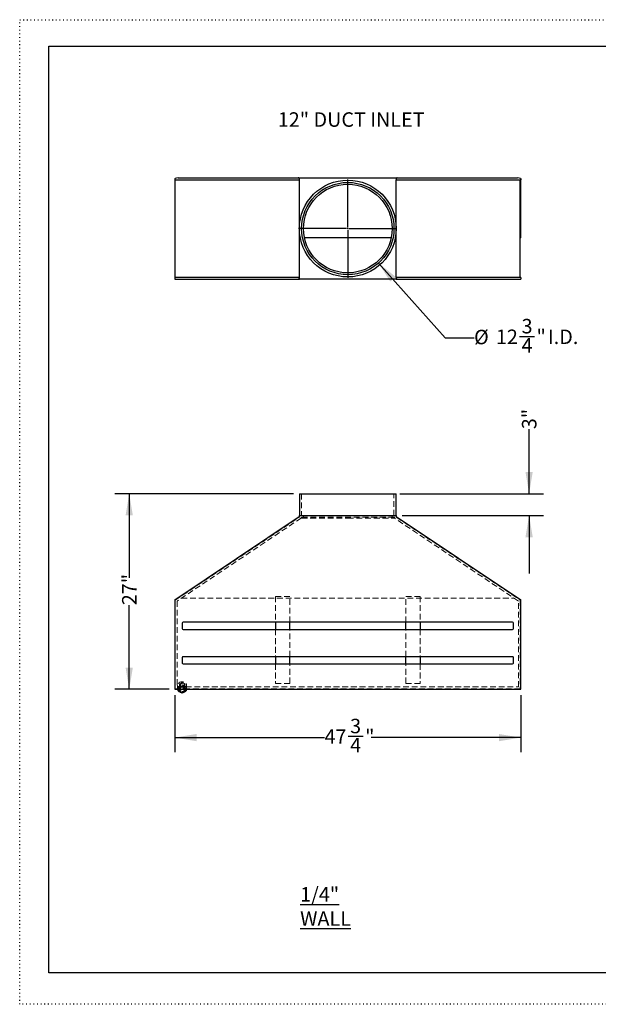
# Model space of a CAD drawing. Units: inches. Extents: x 0 to 176, y 0 to 136.
# Drawn here: x 0 to 80, y 0 to 136 of the extents above; entities that cross this region are included whole.
import ezdxf

# ---------------------------------------------------------------- set-up
doc = ezdxf.new("R2010")
doc.units = ezdxf.units.IN
doc.header["$LTSCALE"] = 16
doc.header["$MEASUREMENT"] = 0
doc.linetypes.add('DOT2', pattern=[0.025, 0, -0.025])
doc.linetypes.add('HIDDEN', pattern=[0.075, 0.05, -0.025])
doc.layers.add('62', color=7, linetype='Continuous')
doc.styles.add('SLDTEXTSTYLE0', font='TXT', dxfattribs={"width": 0.75})
doc.dimstyles.new('SLDDIMSTYLE0', dxfattribs={"dimtxt": 2, "dimasz": 3, "dimexe": 0, "dimexo": 0.0625, "dimgap": 0.5, "dimtad": 0, "dimdec": 3, "dimrnd": 1e-09, "dimzin": 12, "dimdsep": 46, "dimlunit": 5, "dimtxsty": 'SLDTEXTSTYLE0', "dimsah": 1, "dimcen": 0.09, "dimadec": 0, "dimazin": 3, "dimtfac": 1, "dimtdec": 3, "dimtofl": 0, "dimtmove": 0, "dimatfit": 3, "dimfxl": 0, "dimfrac": 2, "dimtolj": 1, "dimtzin": 12, "dimarcsym": 0})
doc.dimstyles.new('SLDDIMSTYLE1', dxfattribs={"dimtxt": 2, "dimasz": 3, "dimexe": 0, "dimexo": 0.0625, "dimgap": 0.5, "dimtad": 0, "dimdec": 6, "dimrnd": 1e-09, "dimzin": 12, "dimdsep": 46, "dimlunit": 5, "dimtxsty": 'SLDTEXTSTYLE0', "dimsah": 1, "dimcen": 0.09, "dimadec": 0, "dimazin": 3, "dimtfac": 1, "dimtdec": 3, "dimtofl": 0, "dimtmove": 0, "dimatfit": 3, "dimfxl": 0, "dimfrac": 2, "dimtolj": 1, "dimtzin": 12, "dimarcsym": 0})
doc.dimstyles.new('SLDDIMSTYLE2', dxfattribs={"dimtxt": 2, "dimasz": 3, "dimexe": 0, "dimexo": 0.0625, "dimgap": 0.5, "dimtad": 0, "dimdec": 3, "dimrnd": 1e-09, "dimzin": 12, "dimdsep": 46, "dimlunit": 5, "dimtxsty": 'SLDTEXTSTYLE0', "dimsah": 1, "dimcen": 0.09, "dimadec": 0, "dimazin": 3, "dimtfac": 1, "dimtdec": 3, "dimtmove": 0, "dimatfit": 0, "dimfxl": 0, "dimfrac": 2, "dimtolj": 1, "dimtzin": 12, "dimarcsym": 0})
doc.dimstyles.new('SLDDIMSTYLE5', dxfattribs={"dimtxt": 2, "dimasz": 3, "dimexe": 0, "dimexo": 0.0625, "dimgap": 0.5, "dimtad": 0, "dimtih": 1, "dimtoh": 1, "dimdec": 3, "dimrnd": 1e-09, "dimzin": 12, "dimdsep": 46, "dimlunit": 5, "dimtxsty": 'SLDTEXTSTYLE0', "dimsah": 1, "dimcen": 0, "dimadec": 0, "dimazin": 3, "dimtfac": 1, "dimtdec": 3, "dimtofl": 0, "dimtmove": 0, "dimatfit": 3, "dimfxl": 0, "dimfrac": 2, "dimtolj": 1, "dimtzin": 12, "dimarcsym": 0})

# ---------------------------------------------------------------- blocks, each defined once
blk = doc.blocks.new('_D')
at = {"layer": '62', "color": 7}
for p, q in [((37.81, 70.52), (13.12, 70.52)), ((15.12, 70.52), (15.12, 58.91)), ((15.12, 43.52), (15.12, 55.13)), ((20.62, 43.52), (13.12, 43.52))]:
    blk.add_line(p, q, dxfattribs=at)
for points in [[(15.12, 70.52), (14.62, 67.52), (15.62, 67.52)], [(15.12, 43.52), (15.62, 46.52), (14.62, 46.52)]]:
    blk.add_solid(points, dxfattribs=at)
at = {"layer": '62', "color": 7, "insert": (14.13, 55.13), "char_height": 2, "attachment_point": 1, "rotation": 90, "style": 'SLDTEXTSTYLE0'}
blk.add_mtext('27"', dxfattribs=at)
blk = doc.blocks.new('_D_1')
at = {"layer": '62', "color": 7}
for p, q in [((21.42, 42.72), (21.42, 34.84)), ((69.17, 42.72), (69.17, 34.84)), ((21.42, 36.84), (42.08, 36.84)), ((45.33, 37.04), (47.4, 37.04)), ((69.17, 36.84), (48.51, 36.84))]:
    blk.add_line(p, q, dxfattribs=at)
for points in [[(21.42, 36.84), (24.42, 36.34), (24.42, 37.34)], [(69.17, 36.84), (66.17, 37.34), (66.17, 36.34)]]:
    blk.add_solid(points, dxfattribs=at)
at = {"layer": '62', "color": 7, "char_height": 2, "attachment_point": 1, "style": 'SLDTEXTSTYLE0'}
for s, insert in [('3', (45.62, 39.44)), ('"', (47.69, 37.98)), ('47', (42.08, 37.98)), ('4', (45.62, 36.8))]:
    blk.add_mtext(s, dxfattribs=dict(at, insert=insert))
blk = doc.blocks.new('_D_2')
at = {"layer": '62', "color": 7}
for p, q in [((70.33, 70.52), (70.33, 79.44)), ((52.47, 70.52), (72.33, 70.52)), ((52.79, 67.52), (72.33, 67.52)), ((70.33, 67.52), (70.33, 59.52))]:
    blk.add_line(p, q, dxfattribs=at)
for points in [[(70.33, 70.52), (70.83, 73.52), (69.83, 73.52)], [(70.33, 67.52), (69.83, 64.52), (70.83, 64.52)]]:
    blk.add_solid(points, dxfattribs=at)
at = {"layer": '62', "color": 7, "insert": (69.34, 79.44), "char_height": 2, "attachment_point": 1, "rotation": 90, "style": 'SLDTEXTSTYLE0'}
blk.add_mtext('3"', dxfattribs=at)
blk = doc.blocks.new('_D_5')
at = {"layer": '62', "color": 7}
for p, q in [((49.54, 102.39), (58.73, 92.06)), ((58.73, 92.06), (62.73, 92.06)), ((68.99, 92.26), (71.06, 92.26))]:
    blk.add_line(p, q, dxfattribs=at)
blk.add_solid([(49.54, 102.39), (51.16, 99.82), (51.9, 100.48)], dxfattribs=at)
at = {"layer": '62', "color": 7, "char_height": 2, "attachment_point": 1, "style": 'SLDTEXTSTYLE0'}
for s, insert in [('3', (69.29, 94.67)), ('%%c', (62.73, 93.17)), ('12', (65.75, 93.2)), ('"', (71.35, 93.2)), ('I.D.', (72.93, 93.2)), ('4', (69.29, 92.02))]:
    blk.add_mtext(s, dxfattribs=dict(at, insert=insert))
blk = doc.blocks.new('SW_CENTERMARKSYMBOL_0')
at = {"layer": '62', "color": 0}
for p, q in [((0, 0.2), (0, 6.7875)), ((-0.2, 0), (-6.7875, 0)), ((0, 0), (-0.1, 0)), ((0, 0), (0, 0.1)), ((0, 0), (0, -0.1)), ((0, 0), (0.1, 0)), ((0.2, 0), (6.7875, 0)), ((0, -0.2), (0, -6.7875))]:
    blk.add_line(p, q, dxfattribs=at)

msp = doc.modelspace()

# ---------------------------------------------------------------- linework, layer by layer
at = {"color": 7, "linetype": 'Continuous', "lineweight": 25}
for p, q in [((21.4233933, 114.0534429), (21.4624395, 114.0704244)), ((21.4233933, 114.0534429), (21.4233933, 113.9012026)), ((21.4233933, 113.9012026), (38.6108933, 113.9012026)), ((21.4858933, 113.8795045), (21.4233933, 113.9012026)), ((21.4233933, 113.9012026), (21.4233933, 105.8739623)), ((21.4858933, 113.9012026), (21.4858933, 113.8795045)), ((21.4858933, 100.4012026), (21.4858933, 113.8795045)), ((21.8696998, 114.1512026), (38.462034, 114.1512026)), ((38.462034, 114.1512026), (52.1347526, 114.1512026)), ((38.6108933, 113.9012026), (38.6108933, 114.1305054)), ((38.6108933, 107.1512026), (38.6108933, 113.9012026)), ((51.9858933, 114.1305054), (51.9858933, 113.9012026)), ((51.9858933, 107.1512026), (51.9858933, 113.9012026)), ((51.9858933, 113.9012026), (69.1733933, 113.9012026)), ((52.1347526, 114.1512026), (68.7270868, 114.1512026)), ((69.1108933, 113.9012026), (69.1108933, 113.8795045)), ((69.1733933, 113.9012026), (69.1108933, 113.8795045)), ((69.1108933, 100.4012026), (69.1108933, 113.8795045)), ((69.1343471, 114.0704244), (69.1733933, 114.0534429)), ((69.1733933, 114.0534429), (69.1733933, 113.9012026)), ((69.1733933, 105.8739623), (69.1733933, 113.9012026)), ((38.6108933, 100.4012026), (38.6108933, 107.1512026)), ((51.9858933, 100.4012026), (51.9858933, 107.1512026)), ((21.4858933, 105.8739623), (21.4233933, 105.8739623)), ((39.2961344, 105.9311561), (51.3006522, 105.9311561)), ((69.1733933, 105.8739623), (69.1108933, 105.8739623)), ((21.4233933, 100.4012026), (21.4233933, 100.1512026)), ((38.6108933, 100.4012026), (21.4233933, 100.4012026)), ((21.4233933, 100.1512026), (38.462034, 100.1512026)), ((52.1347526, 100.1512026), (38.462034, 100.1512026)), ((38.6108933, 100.1718998), (38.6108933, 100.4012026)), ((51.9858933, 100.4012026), (51.9858933, 100.1718998)), ((69.1733933, 100.4012026), (51.9858933, 100.4012026)), ((52.1347526, 100.1512026), (69.1733933, 100.1512026)), ((69.1733933, 100.4012026), (69.1733933, 100.1512026)), ((38.6108933, 70.5163124), (38.6108933, 67.5163124)), ((38.6108933, 70.5163124), (45.2983933, 70.5163124)), ((45.2983933, 70.5163124), (51.9858933, 70.5163124)), ((51.9858933, 67.5163124), (51.9858933, 70.5163124)), ((21.4233933, 55.8659128), (38.462034, 67.2663124)), ((38.462034, 67.2663124), (38.6108933, 67.3659128)), ((38.6108933, 67.3659128), (38.6108933, 67.5163124)), ((38.6108933, 67.5163124), (51.9858933, 67.5163124)), ((51.9858933, 67.5163124), (51.9858933, 67.3659128)), ((51.9858933, 67.3659128), (52.1347526, 67.2663124)), ((52.1347526, 67.2663124), (69.1733933, 55.8659128)), ((21.4233933, 55.8659128), (21.4233933, 43.5163124)), ((69.1733933, 43.5163124), (69.1733933, 55.8659128)), ((22.4233933, 52.6413124), (22.4233933, 51.8913124)), ((68.0483933, 52.7663124), (22.5483933, 52.7663124)), ((22.5483933, 51.7663124), (68.0483933, 51.7663124)), ((35.2983933, 52.7663124), (35.2983933, 51.7663124)), ((37.2983933, 51.7663124), (37.2983933, 52.7663124)), ((53.2983933, 51.7663124), (53.2983933, 52.7663124)), ((55.2983933, 52.7663124), (55.2983933, 51.7663124)), ((68.1733933, 51.8913124), (68.1733933, 52.6413124)), ((22.4233933, 47.8913124), (22.4233933, 47.1413124)), ((68.0483933, 48.0163124), (22.5483933, 48.0163124)), ((35.2983933, 48.0163124), (35.2983933, 47.0163124)), ((37.2983933, 47.0163124), (37.2983933, 48.0163124)), ((53.2983933, 47.0163124), (53.2983933, 48.0163124)), ((55.2983933, 48.0163124), (55.2983933, 47.0163124)), ((68.1733933, 47.1413124), (68.1733933, 47.8913124)), ((22.5483933, 47.0163124), (68.0483933, 47.0163124)), ((21.4233933, 43.5163124), (69.1733933, 43.5163124)), ((21.9903806, 43.2025971), (21.9903806, 43.1937464)), ((22.0236896, 43.1776223), (21.9903806, 43.1937464)), ((22.4233933, 42.9841355), (22.2071364, 43.0888202)), ((22.6396502, 43.0888202), (22.4233933, 42.9841355)), ((22.4233933, 43.0564512), (22.4233933, 42.9841355)), ((22.856406, 43.1937464), (22.823097, 43.1776223)), ((22.856406, 43.2025971), (22.856406, 43.1937464))]:
    msp.add_line(p, q, dxfattribs=at)
at = {"color": 7, "linetype": 'HIDDEN', "lineweight": 18}
for p, q in [((38.9233933, 70.5163124), (38.9233933, 67.5163124)), ((51.6733933, 67.5163124), (51.6733933, 70.5163124)), ((21.4858933, 55.8325312), (38.6108933, 67.290713)), ((38.8608933, 67.1571865), (21.7358933, 55.6990047)), ((38.6108933, 67.290713), (38.6108933, 67.3659128)), ((51.7358933, 67.2663124), (38.8608933, 67.2663124)), ((38.8608933, 67.1571865), (38.8608933, 67.2663124)), ((38.9233933, 67.2663124), (38.9233933, 67.1413124)), ((38.9233933, 67.1413124), (45.2983933, 67.1413124)), ((39.1733933, 67.5163124), (39.1733933, 67.1413124)), ((45.2983933, 67.1413124), (51.6733933, 67.1413124)), ((51.4233933, 67.1413124), (51.4233933, 67.5163124)), ((51.6733933, 67.1413124), (51.6733933, 67.2663124)), ((51.7358933, 67.2663124), (51.7358933, 67.1571865)), ((68.8608933, 55.6990047), (51.7358933, 67.1571865)), ((51.9858933, 67.3659128), (51.9858933, 67.290713)), ((51.9858933, 67.290713), (69.1108933, 55.8325312)), ((21.4858933, 55.8325312), (21.4233933, 55.8659128)), ((21.4858933, 43.5788124), (21.4858933, 55.8325312)), ((22.3208926, 56.0904224), (68.275894, 56.0904224)), ((35.2983933, 56.3288124), (35.2983933, 52.7663124)), ((37.2983933, 56.3288124), (35.2983933, 56.3288124)), ((37.2983933, 52.7663124), (37.2983933, 56.3288124)), ((53.2983933, 56.3288124), (55.2983933, 56.3288124)), ((53.2983933, 52.7663124), (53.2983933, 56.3288124)), ((55.2983933, 56.3288124), (55.2983933, 52.7663124)), ((69.1733933, 55.8659128), (69.1108933, 55.8325312)), ((69.1108933, 55.8325312), (69.1108933, 43.5788124)), ((21.7358933, 55.6990047), (21.7358933, 43.8288124)), ((68.8608933, 43.8288124), (68.8608933, 55.6990047)), ((35.2983933, 51.7663124), (35.2983933, 48.0163124)), ((37.2983933, 48.0163124), (37.2983933, 51.7663124)), ((53.2983933, 48.0163124), (53.2983933, 51.7663124)), ((55.2983933, 51.7663124), (55.2983933, 48.0163124)), ((35.2983933, 47.0163124), (35.2983933, 44.3288124)), ((37.2983933, 44.3288124), (37.2983933, 47.0163124)), ((53.2983933, 44.3288124), (53.2983933, 47.0163124)), ((55.2983933, 47.0163124), (55.2983933, 44.3288124)), ((69.1108933, 43.5788124), (21.4858933, 43.5788124)), ((21.7358933, 43.8288124), (68.8608933, 43.8288124)), ((21.7983933, 44.0403397), (21.7983933, 43.5804785)), ((22.4233933, 43.9315768), (21.9903806, 43.7219659)), ((21.9903806, 43.6129682), (22.4233933, 43.8225791)), ((21.9903806, 43.7219659), (21.9903806, 43.302744)), ((22.0483933, 44.1084632), (22.0483933, 43.5804785)), ((22.0483933, 43.8611475), (22.0483933, 43.512355)), ((22.1583933, 44.1765868), (22.1583933, 44.1084632)), ((22.856406, 43.7219659), (22.4233933, 43.9315768)), ((22.4233933, 43.9315768), (22.4233933, 43.8225791)), ((22.4233933, 43.8225791), (22.856406, 43.6129682)), ((22.6883933, 44.1084632), (22.6883933, 44.1765868)), ((22.7983933, 43.5804785), (22.7983933, 44.1084632)), ((22.7983933, 43.512355), (22.7983933, 43.8611475)), ((22.856406, 43.302744), (22.856406, 43.7219659)), ((23.0483933, 43.5804785), (23.0483933, 44.0403397)), ((35.2983933, 44.3288124), (37.2983933, 44.3288124)), ((55.2983933, 44.3288124), (53.2983933, 44.3288124)), ((21.9903806, 43.302744), (22.4233933, 43.0931331)), ((21.9903806, 43.302744), (21.9903806, 43.2025971)), ((22.2071364, 43.0888202), (22.0236896, 43.1776223)), ((22.4233933, 43.0931331), (22.856406, 43.302744)), ((22.4233933, 43.0931331), (22.4233933, 43.0564512)), ((22.823097, 43.1776223), (22.6396502, 43.0888202)), ((22.856406, 43.302744), (22.856406, 43.2025971))]:
    msp.add_line(p, q, dxfattribs=at)
at = {"color": 7, "linetype": 'HIDDEN', "lineweight": 18, "flags": 128}
for points in [[(22.4233933, 43.5163124), (22.3302419, 43.5221654), (22.2391713, 43.5395935), (22.152216, 43.5682074), (22.0713183, 43.607368), (21.9982853, 43.6562005), (21.9347486, 43.713614), (21.8821274, 43.778326), (21.8415972, 43.848891), (21.8140634, 43.9237326), (21.8001409, 44.0011791), (21.8001409, 44.0795003), (21.8140634, 44.1569467), (21.8415972, 44.2317883), (21.8821274, 44.3023533), (21.9347486, 44.3670653), (21.9982853, 44.4244788), (22.0713183, 44.4733113), (22.152216, 44.5124719), (22.2391713, 44.5410859), (22.3302419, 44.558514), (22.4233933, 44.5643669), (22.5165447, 44.558514), (22.6076153, 44.5410859), (22.6945706, 44.5124719), (22.7754683, 44.4733113), (22.8485013, 44.4244788), (22.912038, 44.3670653), (22.9646592, 44.3023533), (23.0051894, 44.2317883), (23.0327232, 44.1569467), (23.0466457, 44.0795003), (23.0466457, 44.0011791), (23.0327232, 43.9237326), (23.0051894, 43.848891), (22.9646592, 43.778326), (22.912038, 43.713614), (22.8485013, 43.6562005), (22.7754683, 43.607368), (22.6945706, 43.5682074), (22.6076153, 43.5395935), (22.5165447, 43.5221654), (22.4233933, 43.5163124)], [(21.8030965, 43.5163124), (21.8001409, 43.5413179), (21.8001409, 43.6196391), (21.8140634, 43.6970855), (21.8415972, 43.7719271), (21.8821274, 43.8424921), (21.9347486, 43.9072041), (21.9982853, 43.9646177), (22.0713183, 44.0134501), (22.152216, 44.0526107), (22.2391713, 44.0812247), (22.3302419, 44.0986528), (22.4233933, 44.1045058)], [(22.4233933, 43.7940469), (22.3502344, 43.8000883), (22.279887, 43.8179804), (22.2150545, 43.8470356), (22.1582283, 43.8861373), (22.1115922, 43.9337828), (22.0769385, 43.9881413), (22.0555988, 44.0471236), (22.0483933, 44.1084632), (22.0555988, 44.1698028), (22.0769385, 44.2287851), (22.1115922, 44.2831436), (22.1582283, 44.3307891), (22.2150545, 44.3698909), (22.279887, 44.398946), (22.3502344, 44.4168381), (22.4233933, 44.4228796), (22.4965522, 44.4168381), (22.5668996, 44.398946), (22.6317321, 44.3698909), (22.6885583, 44.3307891), (22.7351944, 44.2831436), (22.7698481, 44.2287851), (22.7911878, 44.1698028), (22.7983933, 44.1084632), (22.7911878, 44.0471236), (22.7698481, 43.9881413), (22.7351944, 43.9337828), (22.6885583, 43.8861373), (22.6317321, 43.8470356), (22.5668996, 43.8179804), (22.4965522, 43.8000883), (22.4233933, 43.7940469)], [(22.4233933, 43.5467311), (22.4965522, 43.5527726), (22.5668996, 43.5706647), (22.6317321, 43.5997198), (22.6885583, 43.6388216), (22.7351944, 43.6864671), (22.7698481, 43.7408256), (22.7911878, 43.7998079), (22.7983933, 43.8611475), (22.7911878, 43.9224871), (22.7698481, 43.9814694), (22.7351944, 44.0358279), (22.6885583, 44.0834734), (22.6317321, 44.1225751), (22.5668996, 44.1516303), (22.4965522, 44.1695224), (22.4233933, 44.1755639), (22.3502344, 44.1695224), (22.279887, 44.1516303), (22.2150545, 44.1225751), (22.1582283, 44.0834734), (22.1115922, 44.0358279), (22.0769385, 43.9814694), (22.0555988, 43.9224871), (22.0483933, 43.8611475), (22.0555988, 43.7998079), (22.0769385, 43.7408256), (22.1115922, 43.6864671), (22.1582283, 43.6388216), (22.2150545, 43.5997198), (22.279887, 43.5706647), (22.3502344, 43.5527726), (22.4233933, 43.5467311)], [(22.4233933, 43.8948949), (22.4965522, 43.8888534), (22.5668996, 43.8709613), (22.6317321, 43.8419061), (22.6885583, 43.8028044), (22.7351944, 43.7551589), (22.7698481, 43.7008004), (22.7911878, 43.6418181), (22.7983933, 43.5804785), (22.7911878, 43.5191389), (22.7698481, 43.4601566), (22.7351944, 43.4057981), (22.6885583, 43.3581526), (22.6317321, 43.3190508), (22.5668996, 43.2899957), (22.4965522, 43.2721036), (22.4233933, 43.2660621), (22.3502344, 43.2721036), (22.279887, 43.2899957), (22.2150545, 43.3190508), (22.1582283, 43.3581526), (22.1115922, 43.4057981), (22.0769385, 43.4601566), (22.0555988, 43.5191389), (22.0483933, 43.5804785), (22.0555988, 43.6418181), (22.0769385, 43.7008004), (22.1115922, 43.7551589), (22.1582283, 43.8028044), (22.2150545, 43.8419061), (22.279887, 43.8709613), (22.3502344, 43.8888534), (22.4233933, 43.8948949)], [(22.4233933, 43.1979386), (22.4965522, 43.20398), (22.5668996, 43.2218721), (22.6317321, 43.2509273), (22.6885583, 43.290029), (22.7351944, 43.3376746), (22.7698481, 43.392033), (22.7911878, 43.4510154), (22.7983933, 43.512355), (22.7911878, 43.5736945), (22.7698481, 43.6326769), (22.7351944, 43.6870353), (22.6885583, 43.7346809), (22.6317321, 43.7737826), (22.5668996, 43.8028378), (22.4965522, 43.8207299), (22.4233933, 43.8267713), (22.3502344, 43.8207299), (22.279887, 43.8028378), (22.2150545, 43.7737826), (22.1582283, 43.7346809), (22.1115922, 43.6870353), (22.0769385, 43.6326769), (22.0555988, 43.5736945), (22.0483933, 43.512355), (22.0555988, 43.4510154), (22.0769385, 43.392033), (22.1115922, 43.3376746), (22.1582283, 43.290029), (22.2150545, 43.2509273), (22.279887, 43.2218721), (22.3502344, 43.20398), (22.4233933, 43.1979386)], [(22.4233933, 43.9543992), (22.3622801, 43.9603883), (22.3044615, 43.9780327), (22.2530546, 44.0063812), (22.2108307, 44.0439055), (22.180066, 44.0885828), (22.1624192, 44.1380043), (22.1588416, 44.1895058), (22.1695261, 44.2403109), (22.1938966, 44.2876805), (22.2306393, 44.3290611), (22.2777734, 44.3622217), (22.332758, 44.3853748), (22.3926287, 44.397272), (22.4541579, 44.397272), (22.5140286, 44.3853748), (22.5690132, 44.3622217), (22.6161473, 44.3290611), (22.65289, 44.2876805), (22.6772605, 44.2403109), (22.687945, 44.1895058), (22.6843674, 44.1380043), (22.6667206, 44.0885828), (22.6359559, 44.0439055), (22.593732, 44.0063812), (22.5423251, 43.9780327), (22.4845065, 43.9603883), (22.4233933, 43.9543992)], [(22.4233933, 43.8862756), (22.3622801, 43.8922647), (22.3044615, 43.9099092), (22.2530546, 43.9382577), (22.2108307, 43.975782), (22.180066, 44.0204592), (22.1624192, 44.0698807), (22.1588416, 44.1213823), (22.1695261, 44.1721873), (22.1938966, 44.219557), (22.2306393, 44.2609376), (22.2777734, 44.2940982), (22.332758, 44.3172512), (22.3926287, 44.3291484), (22.4541579, 44.3291484), (22.5140286, 44.3172512), (22.5690132, 44.2940982), (22.6161473, 44.2609376), (22.65289, 44.219557), (22.6772605, 44.1721873), (22.687945, 44.1213823), (22.6843674, 44.0698807), (22.6667206, 44.0204592), (22.6359559, 43.975782), (22.593732, 43.9382577), (22.5423251, 43.9099092), (22.4845065, 43.8922647), (22.4233933, 43.8862756)], [(22.4233933, 44.1045058), (22.5165447, 44.0986528), (22.6076153, 44.0812247), (22.6945706, 44.0526107), (22.7754683, 44.0134501), (22.8485013, 43.9646177), (22.912038, 43.9072041), (22.9646592, 43.8424921), (23.0051894, 43.7719271), (23.0327232, 43.6970855), (23.0466457, 43.6196391), (23.0466457, 43.5413179), (23.0436901, 43.5163124)]]:
    msp.add_lwpolyline(points, dxfattribs=at)
at = {"color": 7, "linetype": 'Continuous', "lineweight": 25, "flags": 128}
msp.add_lwpolyline([(23.0436901, 43.5163124), (23.0327232, 43.4638715), (23.0051894, 43.3890298), (22.9646592, 43.3184649), (22.912038, 43.2537528), (22.8485013, 43.1963393), (22.7754683, 43.1475069), (22.6945706, 43.1083462), (22.6076153, 43.0797323), (22.5165447, 43.0623042), (22.4233933, 43.0564512), (22.3302419, 43.0623042), (22.2391713, 43.0797323), (22.152216, 43.1083462), (22.0713183, 43.1475069), (21.9982853, 43.1963393), (21.9347486, 43.2537528), (21.8821274, 43.3184649), (21.8415972, 43.3890298), (21.8140634, 43.4638715), (21.8030965, 43.5163124)], dxfattribs=at)
at = {"color": 7, "linetype": 'Continuous', "lineweight": 25}
for radius in [6.6875, 6.375, 6.125]:
    msp.add_circle((45.2983933, 107.1512026), radius, dxfattribs=at)
for centre, start, end in [((22.5483933, 52.6413124), 90, 180), ((22.5483933, 51.8913124), 180, 270), ((68.0483933, 52.6413124), 0, 90), ((68.0483933, 51.8913124), 270, 0), ((22.5483933, 47.8913124), 90, 180), ((68.0483933, 47.8913124), 0, 90), ((22.5483933, 47.1413124), 180, 270), ((68.0483933, 47.1413124), 270, 0)]:
    msp.add_arc(centre, 0.125, start, end, dxfattribs=at)
for centre, major_axis, start_param, end_param in [((21.8696998, 113.6512026), (0.7472826, 0), 1.5707963268, 2.1471715474), ((38.462034, 113.9012026), (0.3736413, 0), 1.1610228396, 1.5707963268), ((52.1347526, 113.9012026), (0.3736413, 0), 1.5707963268, 1.980569814), ((68.7270868, 113.6512026), (0.7472826, 0), 0.9944211062, 1.5707963268), ((38.462034, 100.4012026), (0.3736413, 0), 4.7123889804, 5.1221624676), ((52.1347526, 100.4012026), (0.3736413, 0), 4.3026154932, 4.7123889804)]:
    msp.add_ellipse(centre, major_axis=major_axis, ratio=0.6690909091, start_param=start_param, end_param=end_param, dxfattribs=at)
at = {"layer": '62', "color": 2, "linetype": 'DOT2', "true_color": 0xffff00}
for p, q in [((0, 136.0010016), (176, 136.0010016)), ((0, -0.0010016), (0, 136.0010016)), ((176, -0.0010016), (0, -0.0010016))]:
    msp.add_line(p, q, dxfattribs=at)
at = {"layer": '62', "color": 7, "linetype": 'Continuous'}
for p, q in [((4, 132.3461359), (172, 132.3461359)), ((4, 4.3441328), (4, 132.3461359)), ((172, 4.3441328), (4, 4.3441328))]:
    msp.add_line(p, q, dxfattribs=at)

# ---------------------------------------------------------------- block references
at = {"layer": '62', "color": 7}
msp.add_blockref('SW_CENTERMARKSYMBOL_0', (45.2983933, 107.1512026), dxfattribs=at)

# ---------------------------------------------------------------- texts
at = {"layer": '62', "color": 7, "char_height": 2, "attachment_point": 1, "style": 'SLDTEXTSTYLE0'}
for s, insert in [('12" DUCT INLET', (35.6331834, 123.2091441)), ('\\L1/4" WALL', (38.714105, 16.1838254))]:
    msp.add_mtext(s, dxfattribs=dict(at, insert=insert))

# ---------------------------------------------------------------- dimensions: what is measured, and where the dimension line sits
at = {"layer": '62', "color": 7}
dim = msp.add_diameter_dim_2p(p1=(41.0605182, 111.9136642), p2=(49.5362683, 102.388741), text='<> I.D.', dimstyle='SLDDIMSTYLE5', dxfattribs=at)
dim.commit()
dim.dimension.update_dxf_attribs({"geometry": '_D_5', "text_midpoint": (69.8536977, 92.0581898), "dimtype": 163})
for base, p1, p2, dimstyle, picture, middle in [((70.3323261, 70.5163124), (51.9858933, 67.5163124), (51.6733933, 70.5163124), 'SLDDIMSTYLE2', '_D_2', (70.3323261, 80.5950526)), ((15.1241807, 70.5163124), (21.4233933, 43.5163124), (38.6108933, 70.5163124), 'SLDDIMSTYLE0', '_D', (15.1241807, 57.0163124))]:
    dim = msp.add_linear_dim(base=base, p1=p1, p2=p2, angle=90, dimstyle=dimstyle, dxfattribs=at)
    dim.commit()
    dim.dimension.update_dxf_attribs({"geometry": picture, "text_midpoint": middle, "dimtype": 160})
dim = msp.add_linear_dim(base=(69.1733933, 36.8364321), p1=(21.4233933, 43.5163124), p2=(69.1733933, 43.5163124), dimstyle='SLDDIMSTYLE1', dxfattribs=at)
dim.commit()
dim.dimension.update_dxf_attribs({"geometry": '_D_1', "text_midpoint": (45.2983933, 36.8364321), "dimtype": 160})

doc.saveas('drawing.dxf')
